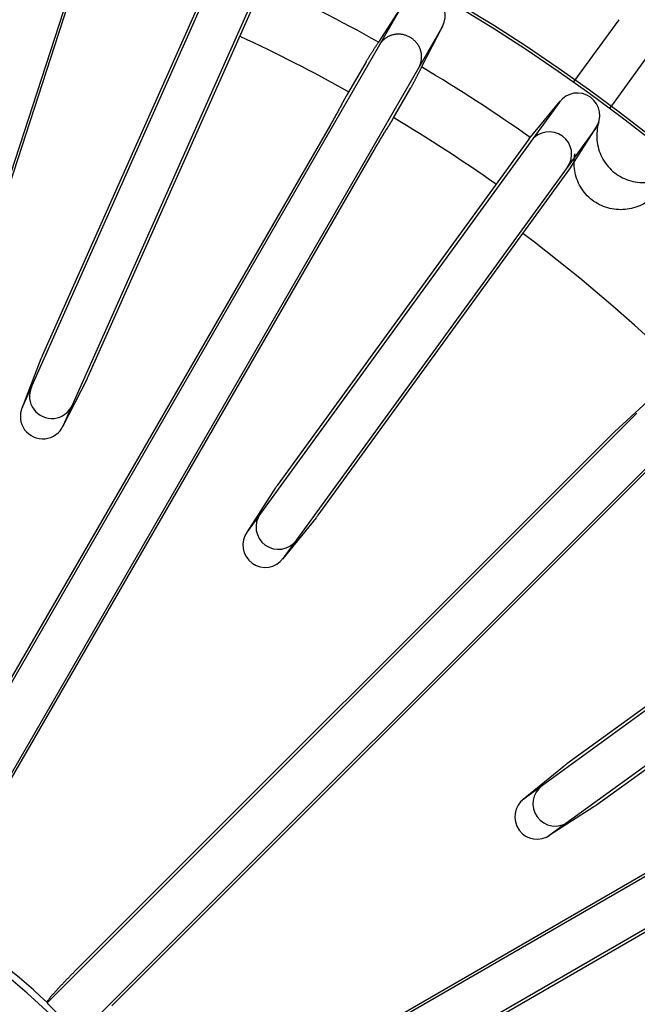
# Model space of a CAD drawing. Units: millimetres. Extents: x -470 to 460, y -239 to 178.
# Drawn here: x 336 to 377, y 61 to 127 of the extents above; entities that cross this region are included whole.
import ezdxf

# ---------------------------------------------------------------- set-up
doc = ezdxf.new("R2010")
doc.units = ezdxf.units.MM
doc.header["$LTSCALE"] = 1.25

# ---------------------------------------------------------------- blocks, each defined once
blk = doc.blocks.new('DC_GROUP_AM30007外形図_218')
at = {"color": 7, "linetype": 'Continuous', "lineweight": 25}
blk.add_line((376.171, 126.91), (373.133, 122.728), dxfattribs=at)
blk = doc.blocks.new('DC_GROUP_AM30007外形図_220')
at = {"color": 7, "linetype": 'Continuous', "lineweight": 25}
blk.add_line((378.598, 125.146), (375.56, 120.965), dxfattribs=at)
blk = doc.blocks.new('DC_GROUP_AM30007外形図_234')
at = {"color": 7, "linetype": 'Continuous', "lineweight": 25}
for p, q in [((339.444, 62.803), (339.42, 62.779)), ((339.468, 62.828), (339.444, 62.803)), ((339.492, 62.852), (339.468, 62.828)), ((339.516, 62.876), (339.492, 62.852)), ((339.54, 62.901), (339.516, 62.876)), ((339.564, 62.925), (339.54, 62.901)), ((339.588, 62.949), (339.564, 62.925)), ((339.613, 62.974), (339.588, 62.949)), ((339.637, 62.998), (339.613, 62.974)), ((339.661, 63.022), (339.637, 62.998)), ((339.685, 63.047), (339.661, 63.022)), ((339.71, 63.071), (339.685, 63.047)), ((339.734, 63.095), (339.71, 63.071)), ((338.823, 62.162), (338.799, 62.137)), ((338.846, 62.187), (338.823, 62.162)), ((338.87, 62.212), (338.846, 62.187)), ((338.894, 62.237), (338.87, 62.212)), ((338.917, 62.262), (338.894, 62.237)), ((338.941, 62.286), (338.917, 62.262)), ((338.965, 62.311), (338.941, 62.286)), ((338.989, 62.336), (338.965, 62.311)), ((339.012, 62.361), (338.989, 62.336)), ((339.036, 62.385), (339.012, 62.361)), ((339.06, 62.41), (339.036, 62.385)), ((339.084, 62.435), (339.06, 62.41)), ((339.108, 62.459), (339.084, 62.435)), ((339.132, 62.484), (339.108, 62.459)), ((339.156, 62.509), (339.132, 62.484)), ((339.179, 62.533), (339.156, 62.509)), ((339.203, 62.558), (339.179, 62.533)), ((339.227, 62.583), (339.203, 62.558)), ((339.251, 62.607), (339.227, 62.583)), ((339.275, 62.632), (339.251, 62.607)), ((339.299, 62.656), (339.275, 62.632)), ((339.323, 62.681), (339.299, 62.656)), ((339.347, 62.705), (339.323, 62.681)), ((339.371, 62.73), (339.347, 62.705)), ((339.395, 62.754), (339.371, 62.73)), ((339.42, 62.779), (339.395, 62.754)), ((338.195, 61.481), (338.172, 61.455)), ((338.217, 61.507), (338.195, 61.481)), ((338.24, 61.532), (338.217, 61.507)), ((338.263, 61.558), (338.24, 61.532)), ((338.286, 61.583), (338.263, 61.558)), ((338.309, 61.609), (338.286, 61.583)), ((338.332, 61.634), (338.309, 61.609)), ((338.355, 61.66), (338.332, 61.634)), ((338.378, 61.685), (338.355, 61.66)), ((338.401, 61.711), (338.378, 61.685)), ((338.424, 61.736), (338.401, 61.711)), ((338.447, 61.761), (338.424, 61.736)), ((338.471, 61.786), (338.447, 61.761)), ((338.494, 61.812), (338.471, 61.786)), ((338.517, 61.837), (338.494, 61.812)), ((338.541, 61.862), (338.517, 61.837)), ((338.564, 61.887), (338.541, 61.862)), ((338.587, 61.912), (338.564, 61.887)), ((338.611, 61.937), (338.587, 61.912)), ((338.634, 61.963), (338.611, 61.937)), ((338.658, 61.988), (338.634, 61.963)), ((338.681, 62.013), (338.658, 61.988)), ((338.705, 62.038), (338.681, 62.013)), ((338.728, 62.063), (338.705, 62.038)), ((338.752, 62.088), (338.728, 62.063)), ((338.775, 62.112), (338.752, 62.088)), ((338.799, 62.137), (338.775, 62.112)), ((337.792, 60.969), (337.785, 60.936)), ((337.808, 61), (337.792, 60.969)), ((337.826, 61.029), (337.808, 61)), ((337.846, 61.057), (337.826, 61.029)), ((337.866, 61.085), (337.846, 61.057)), ((337.886, 61.112), (337.866, 61.085)), ((337.907, 61.139), (337.886, 61.112)), ((337.929, 61.166), (337.907, 61.139)), ((337.95, 61.193), (337.929, 61.166)), ((337.972, 61.22), (337.95, 61.193)), ((337.993, 61.246), (337.972, 61.22)), ((338.015, 61.273), (337.993, 61.246)), ((338.037, 61.299), (338.015, 61.273)), ((338.06, 61.325), (338.037, 61.299)), ((338.082, 61.351), (338.06, 61.325)), ((338.104, 61.377), (338.082, 61.351)), ((338.127, 61.403), (338.104, 61.377)), ((338.149, 61.429), (338.127, 61.403)), ((338.172, 61.455), (338.149, 61.429))]:
    blk.add_line(p, q, dxfattribs=at)
blk = doc.blocks.new('DC_GROUP_AM30007外形図_255')
at = {"color": 7, "linetype": 'Continuous', "lineweight": 25}
for p, q in [((337.795, 60.909), (337.806, 60.892)), ((337.806, 60.892), (337.82, 60.875)), ((337.82, 60.875), (337.833, 60.86)), ((337.833, 60.86), (337.847, 60.844)), ((337.847, 60.844), (337.862, 60.828)), ((337.862, 60.828), (337.876, 60.813)), ((337.876, 60.813), (337.89, 60.798)), ((337.89, 60.798), (337.905, 60.783)), ((337.905, 60.783), (337.919, 60.767)), ((337.919, 60.767), (337.934, 60.752)), ((337.934, 60.752), (337.948, 60.737)), ((337.948, 60.737), (337.963, 60.722)), ((337.963, 60.722), (337.978, 60.707)), ((337.978, 60.707), (337.992, 60.692)), ((337.992, 60.692), (338.007, 60.677)), ((338.007, 60.677), (338.022, 60.662)), ((338.022, 60.662), (338.037, 60.647)), ((338.037, 60.647), (338.051, 60.632)), ((338.051, 60.632), (338.066, 60.617)), ((338.066, 60.617), (338.081, 60.602)), ((338.081, 60.602), (338.096, 60.587)), ((338.096, 60.587), (338.11, 60.572)), ((338.11, 60.572), (338.125, 60.558)), ((338.125, 60.558), (338.14, 60.543)), ((338.14, 60.543), (338.155, 60.528)), ((338.155, 60.528), (338.17, 60.513)), ((338.17, 60.513), (338.184, 60.498)), ((338.184, 60.498), (338.199, 60.483)), ((338.199, 60.483), (338.214, 60.468)), ((338.214, 60.468), (338.229, 60.453)), ((338.229, 60.453), (338.244, 60.438)), ((338.244, 60.438), (338.259, 60.424)), ((338.259, 60.424), (338.273, 60.409)), ((338.273, 60.409), (338.288, 60.394)), ((338.288, 60.394), (338.303, 60.379)), ((338.303, 60.379), (338.318, 60.364)), ((338.318, 60.364), (338.333, 60.349)), ((338.333, 60.349), (338.348, 60.335)), ((338.348, 60.335), (338.363, 60.32)), ((338.363, 60.32), (338.377, 60.305)), ((338.377, 60.305), (338.392, 60.29)), ((338.392, 60.29), (338.407, 60.275)), ((338.407, 60.275), (338.422, 60.26)), ((338.422, 60.26), (338.437, 60.246)), ((338.437, 60.246), (338.452, 60.231)), ((338.452, 60.231), (338.467, 60.216)), ((338.467, 60.216), (338.482, 60.201)), ((338.482, 60.201), (338.496, 60.186)), ((338.496, 60.186), (338.511, 60.171)), ((338.511, 60.171), (338.526, 60.156)), ((338.526, 60.156), (338.541, 60.142)), ((338.541, 60.142), (338.556, 60.127)), ((338.556, 60.127), (338.571, 60.112)), ((338.571, 60.112), (338.586, 60.097)), ((338.586, 60.097), (338.6, 60.082)), ((338.6, 60.082), (338.615, 60.067)), ((338.615, 60.067), (338.63, 60.053)), ((338.63, 60.053), (338.645, 60.038)), ((338.645, 60.038), (338.66, 60.023)), ((338.66, 60.023), (338.675, 60.008)), ((338.675, 60.008), (338.69, 59.993)), ((338.69, 59.993), (338.704, 59.978)), ((338.704, 59.978), (338.719, 59.964)), ((338.719, 59.964), (338.734, 59.949)), ((338.734, 59.949), (338.749, 59.934)), ((338.749, 59.934), (338.764, 59.919)), ((338.764, 59.919), (338.779, 59.904)), ((338.779, 59.904), (338.794, 59.889)), ((338.794, 59.889), (338.808, 59.875)), ((338.808, 59.875), (338.823, 59.86)), ((338.823, 59.86), (338.838, 59.845)), ((338.838, 59.845), (338.853, 59.83)), ((338.853, 59.83), (338.868, 59.815)), ((338.868, 59.815), (338.883, 59.8)), ((338.883, 59.8), (338.898, 59.785)), ((338.898, 59.785), (338.912, 59.771)), ((338.912, 59.771), (338.927, 59.756)), ((338.927, 59.756), (338.942, 59.741)), ((338.942, 59.741), (338.957, 59.726)), ((338.957, 59.726), (338.972, 59.711)), ((338.972, 59.711), (338.987, 59.696)), ((338.987, 59.696), (339.001, 59.681)), ((339.001, 59.681), (339.016, 59.667)), ((339.016, 59.667), (339.031, 59.652)), ((339.031, 59.652), (339.046, 59.637)), ((339.046, 59.637), (339.061, 59.622)), ((339.061, 59.622), (339.076, 59.607)), ((339.076, 59.607), (339.091, 59.592)), ((339.091, 59.592), (339.105, 59.577)), ((339.105, 59.577), (339.12, 59.563)), ((339.12, 59.563), (339.135, 59.548)), ((339.135, 59.548), (339.15, 59.533)), ((339.15, 59.533), (339.165, 59.518)), ((339.165, 59.518), (339.18, 59.503)), ((339.18, 59.503), (339.194, 59.488)), ((339.194, 59.488), (339.209, 59.473)), ((339.209, 59.473), (339.224, 59.458)), ((339.224, 59.458), (339.239, 59.444)), ((339.239, 59.444), (339.254, 59.429)), ((339.254, 59.429), (339.269, 59.414)), ((339.269, 59.414), (339.283, 59.399)), ((339.283, 59.399), (339.298, 59.384)), ((339.298, 59.384), (339.313, 59.369)), ((339.313, 59.369), (339.328, 59.354)), ((339.328, 59.354), (339.343, 59.34)), ((339.343, 59.34), (339.358, 59.325)), ((339.358, 59.325), (339.372, 59.31)), ((339.372, 59.31), (339.387, 59.295)), ((339.387, 59.295), (339.402, 59.28)), ((339.402, 59.28), (339.417, 59.265)), ((339.417, 59.265), (339.432, 59.25)), ((339.432, 59.25), (339.447, 59.236)), ((339.447, 59.236), (339.462, 59.221)), ((339.462, 59.221), (339.476, 59.206)), ((339.476, 59.206), (339.491, 59.191)), ((339.491, 59.191), (339.506, 59.176)), ((339.506, 59.176), (339.521, 59.161)), ((339.521, 59.161), (339.536, 59.147)), ((339.536, 59.147), (339.551, 59.132)), ((339.551, 59.132), (339.566, 59.117)), ((339.566, 59.117), (339.58, 59.102)), ((339.58, 59.102), (339.595, 59.087)), ((339.595, 59.087), (339.61, 59.073)), ((339.61, 59.073), (339.625, 59.058)), ((339.625, 59.058), (339.64, 59.043)), ((339.64, 59.043), (339.655, 59.028)), ((339.655, 59.028), (339.67, 59.013)), ((339.67, 59.013), (339.685, 58.999)), ((339.685, 58.999), (339.7, 58.984)), ((339.7, 58.984), (339.715, 58.969)), ((339.715, 58.969), (339.73, 58.955)), ((339.73, 58.955), (339.745, 58.94)), ((339.745, 58.94), (339.76, 58.925)), ((339.76, 58.925), (339.775, 58.911)), ((339.775, 58.911), (339.79, 58.896)), ((339.79, 58.896), (339.805, 58.881)), ((339.805, 58.881), (339.82, 58.867)), ((339.82, 58.867), (339.836, 58.852)), ((339.836, 58.852), (339.851, 58.838)), ((339.851, 58.838), (339.866, 58.824)), ((339.866, 58.824), (339.882, 58.81)), ((339.882, 58.81), (339.897, 58.795)), ((339.897, 58.795), (339.913, 58.782)), ((339.913, 58.782), (339.929, 58.768)), ((339.929, 58.768), (339.947, 58.757))]:
    blk.add_line(p, q, dxfattribs=at)
blk = doc.blocks.new('DC_GROUP_AM30007外形図_307')
at = {"color": 7, "linetype": 'Continuous', "lineweight": 25}
for p, q in [((374.754, 119.74), (374.728, 119.59)), ((374.787, 119.888), (374.754, 119.74)), ((374.826, 120.034), (374.787, 119.888)), ((374.698, 119.288), (374.693, 119.136)), ((374.693, 119.136), (374.696, 118.984)), ((374.71, 119.44), (374.698, 119.288)), ((374.728, 119.59), (374.71, 119.44)), ((374.696, 118.984), (374.705, 118.833)), ((374.705, 118.833), (374.722, 118.682)), ((374.722, 118.682), (374.746, 118.532)), ((374.746, 118.532), (374.777, 118.383)), ((374.777, 118.383), (374.815, 118.236)), ((374.815, 118.236), (374.86, 118.091)), ((374.86, 118.091), (374.912, 117.949)), ((374.912, 117.949), (374.971, 117.809)), ((374.971, 117.809), (375.036, 117.672)), ((375.036, 117.672), (375.109, 117.538)), ((375.109, 117.538), (375.187, 117.408)), ((375.187, 117.408), (375.272, 117.282)), ((375.272, 117.282), (375.362, 117.16)), ((375.362, 117.16), (375.459, 117.043)), ((375.459, 117.043), (375.561, 116.931)), ((375.561, 116.931), (375.669, 116.823)), ((375.669, 116.823), (375.782, 116.722)), ((375.782, 116.722), (375.899, 116.626)), ((375.899, 116.626), (376.021, 116.535)), ((376.021, 116.535), (376.148, 116.451)), ((376.148, 116.451), (376.278, 116.373)), ((376.278, 116.373), (376.412, 116.302)), ((379.336, 116.346), (379.469, 116.42)), ((379.469, 116.42), (379.598, 116.5)), ((379.598, 116.5), (379.724, 116.586)), ((379.724, 116.586), (379.845, 116.677)), ((379.845, 116.677), (379.962, 116.774)), ((379.962, 116.774), (380.074, 116.875)), ((376.412, 116.302), (376.55, 116.237)), ((376.55, 116.237), (376.69, 116.179)), ((376.69, 116.179), (376.833, 116.128)), ((376.833, 116.128), (376.978, 116.084)), ((376.978, 116.084), (377.126, 116.047)), ((377.126, 116.047), (377.275, 116.017)), ((377.275, 116.017), (377.425, 115.995)), ((377.425, 115.995), (377.576, 115.979)), ((377.576, 115.979), (377.727, 115.971)), ((377.727, 115.971), (377.879, 115.97)), ((377.879, 115.97), (378.031, 115.977)), ((378.031, 115.977), (378.182, 115.99)), ((378.182, 115.99), (378.333, 116.011)), ((378.333, 116.011), (378.482, 116.038)), ((378.482, 116.038), (378.63, 116.073)), ((378.63, 116.073), (378.776, 116.114)), ((378.776, 116.114), (378.92, 116.162)), ((378.92, 116.162), (379.061, 116.217)), ((379.061, 116.217), (379.2, 116.279)), ((379.2, 116.279), (379.336, 116.346))]:
    blk.add_line(p, q, dxfattribs=at)
blk = doc.blocks.new('DC_GROUP_AM30007外形図_308')
at = {"color": 7, "linetype": 'Continuous', "lineweight": 25}
for p, q in [((373.191, 117.647), (373.21, 117.792)), ((373.21, 117.792), (373.236, 117.936)), ((373.172, 117.354), (373.179, 117.501)), ((373.173, 117.208), (373.172, 117.354)), ((373.18, 117.061), (373.173, 117.208)), ((373.179, 117.501), (373.191, 117.647)), ((373.194, 116.915), (373.18, 117.061)), ((373.215, 116.77), (373.194, 116.915)), ((373.242, 116.626), (373.215, 116.77)), ((373.276, 116.483), (373.242, 116.626)), ((373.316, 116.342), (373.276, 116.483)), ((373.363, 116.203), (373.316, 116.342)), ((373.416, 116.067), (373.363, 116.203)), ((373.476, 115.933), (373.416, 116.067)), ((373.542, 115.802), (373.476, 115.933)), ((373.614, 115.674), (373.542, 115.802)), ((373.692, 115.55), (373.614, 115.674)), ((373.775, 115.429), (373.692, 115.55)), ((373.864, 115.313), (373.775, 115.429)), ((373.959, 115.201), (373.864, 115.313)), ((374.059, 115.093), (373.959, 115.201)), ((374.163, 114.991), (374.059, 115.093)), ((378.553, 115.06), (378.445, 114.962)), ((374.273, 114.893), (374.163, 114.991)), ((374.387, 114.801), (374.273, 114.893)), ((374.505, 114.714), (374.387, 114.801)), ((374.627, 114.633), (374.505, 114.714)), ((374.753, 114.558), (374.627, 114.633)), ((374.882, 114.489), (374.753, 114.558)), ((375.015, 114.426), (374.882, 114.489)), ((375.15, 114.369), (375.015, 114.426)), ((375.288, 114.319), (375.15, 114.369)), ((377.579, 114.418), (377.443, 114.364)), ((377.713, 114.479), (377.579, 114.418)), ((377.843, 114.546), (377.713, 114.479)), ((377.971, 114.619), (377.843, 114.546)), ((378.095, 114.697), (377.971, 114.619)), ((378.216, 114.78), (378.095, 114.697)), ((378.333, 114.869), (378.216, 114.78)), ((378.445, 114.962), (378.333, 114.869)), ((375.428, 114.275), (375.288, 114.319)), ((375.57, 114.238), (375.428, 114.275)), ((375.713, 114.208), (375.57, 114.238)), ((375.858, 114.184), (375.713, 114.208)), ((376.003, 114.167), (375.858, 114.184)), ((376.15, 114.157), (376.003, 114.167)), ((376.296, 114.154), (376.15, 114.157)), ((376.443, 114.157), (376.296, 114.154)), ((376.589, 114.167), (376.443, 114.157)), ((376.735, 114.183), (376.589, 114.167)), ((376.879, 114.206), (376.735, 114.183)), ((377.023, 114.236), (376.879, 114.206)), ((377.165, 114.272), (377.023, 114.236)), ((377.305, 114.315), (377.165, 114.272)), ((377.443, 114.364), (377.305, 114.315))]:
    blk.add_line(p, q, dxfattribs=at)
blk = doc.blocks.new('DC_GROUP_AM30007外形図_395')
at = {"color": 7, "linetype": 'Continuous', "lineweight": 25}
for p, q in [((360.638, 119.63), (360.676, 119.69)), ((360.224, 118.96), (360.261, 119.021)), ((360.261, 119.021), (360.298, 119.082)), ((360.298, 119.082), (360.335, 119.143)), ((360.335, 119.143), (360.373, 119.205)), ((360.373, 119.205), (360.41, 119.266)), ((360.41, 119.266), (360.448, 119.327)), ((360.448, 119.327), (360.485, 119.387)), ((360.485, 119.387), (360.523, 119.448)), ((360.523, 119.448), (360.561, 119.509)), ((360.561, 119.509), (360.599, 119.569)), ((360.599, 119.569), (360.638, 119.63)), ((359.823, 118.281), (359.859, 118.343)), ((359.859, 118.343), (359.896, 118.405)), ((359.896, 118.405), (359.932, 118.467)), ((359.932, 118.467), (359.968, 118.529)), ((359.968, 118.529), (360.004, 118.59)), ((360.004, 118.59), (360.041, 118.652)), ((360.041, 118.652), (360.077, 118.714)), ((360.077, 118.714), (360.114, 118.775)), ((360.114, 118.775), (360.15, 118.837)), ((360.15, 118.837), (360.187, 118.898)), ((360.187, 118.898), (360.224, 118.96)), ((359.752, 118.157), (359.788, 118.219)), ((359.788, 118.219), (359.823, 118.281))]:
    blk.add_line(p, q, dxfattribs=at)
blk = doc.blocks.new('DC_GROUP_AM30007外形図_396')
at = {"color": 7, "linetype": 'Continuous', "lineweight": 25}
for p, q in [((357.444, 120.978), (357.41, 120.915)), ((357.478, 121.041), (357.444, 120.978)), ((357.512, 121.104), (357.478, 121.041)), ((357.545, 121.167), (357.512, 121.104)), ((357.579, 121.231), (357.545, 121.167)), ((357.612, 121.294), (357.579, 121.231)), ((357.645, 121.358), (357.612, 121.294)), ((357.678, 121.421), (357.645, 121.358)), ((357.097, 120.352), (357.062, 120.289)), ((357.132, 120.414), (357.097, 120.352)), ((357.167, 120.476), (357.132, 120.414)), ((357.202, 120.539), (357.167, 120.476)), ((357.237, 120.601), (357.202, 120.539)), ((357.272, 120.664), (357.237, 120.601)), ((357.306, 120.727), (357.272, 120.664)), ((357.341, 120.79), (357.306, 120.727)), ((357.375, 120.852), (357.341, 120.79)), ((357.41, 120.915), (357.375, 120.852)), ((356.849, 119.916), (356.813, 119.854)), ((356.885, 119.978), (356.849, 119.916)), ((356.92, 120.04), (356.885, 119.978)), ((356.956, 120.102), (356.92, 120.04)), ((356.991, 120.165), (356.956, 120.102)), ((357.027, 120.227), (356.991, 120.165)), ((357.062, 120.289), (357.027, 120.227))]:
    blk.add_line(p, q, dxfattribs=at)
blk = doc.blocks.new('DC_GROUP_AM30007外形図_397')
at = {"color": 7, "linetype": 'Continuous', "lineweight": 25}
for p, q in [((362.884, 123.61), (362.902, 123.644)), ((362.902, 123.644), (362.92, 123.678)), ((362.92, 123.678), (362.937, 123.713)), ((362.546, 122.957), (362.564, 122.991)), ((362.564, 122.991), (362.582, 123.025)), ((362.582, 123.025), (362.6, 123.059)), ((362.6, 123.059), (362.618, 123.094)), ((362.618, 123.094), (362.636, 123.128)), ((362.636, 123.128), (362.654, 123.162)), ((362.654, 123.162), (362.671, 123.197)), ((362.671, 123.197), (362.689, 123.231)), ((362.689, 123.231), (362.707, 123.266)), ((362.707, 123.266), (362.725, 123.3)), ((362.725, 123.3), (362.743, 123.334)), ((362.743, 123.334), (362.76, 123.369)), ((362.76, 123.369), (362.778, 123.403)), ((362.778, 123.403), (362.796, 123.438)), ((362.796, 123.438), (362.814, 123.472)), ((362.814, 123.472), (362.831, 123.506)), ((362.831, 123.506), (362.849, 123.541)), ((362.849, 123.541), (362.867, 123.575)), ((362.867, 123.575), (362.884, 123.61)), ((362.218, 122.342), (362.237, 122.376)), ((362.237, 122.376), (362.256, 122.41)), ((362.256, 122.41), (362.274, 122.444)), ((362.274, 122.444), (362.293, 122.478)), ((362.293, 122.478), (362.311, 122.512)), ((362.311, 122.512), (362.329, 122.546)), ((362.329, 122.546), (362.348, 122.58)), ((362.348, 122.58), (362.366, 122.614)), ((362.366, 122.614), (362.384, 122.648)), ((362.384, 122.648), (362.402, 122.682)), ((362.402, 122.682), (362.42, 122.717)), ((362.42, 122.717), (362.438, 122.751)), ((362.438, 122.751), (362.457, 122.785)), ((362.457, 122.785), (362.475, 122.819)), ((362.475, 122.819), (362.493, 122.854)), ((362.493, 122.854), (362.51, 122.888)), ((362.51, 122.888), (362.528, 122.922)), ((362.528, 122.922), (362.546, 122.957))]:
    blk.add_line(p, q, dxfattribs=at)
blk = doc.blocks.new('DC_GROUP_AM30007外形図_398')
at = {"color": 7, "linetype": 'Continuous', "lineweight": 25}
for p, q in [((357.799, 121.651), (357.789, 121.634)), ((357.808, 121.669), (357.799, 121.651)), ((357.818, 121.686), (357.808, 121.669)), ((357.828, 121.704), (357.818, 121.686)), ((357.837, 121.721), (357.828, 121.704)), ((357.847, 121.739), (357.837, 121.721)), ((357.857, 121.756), (357.847, 121.739)), ((357.867, 121.774), (357.857, 121.756)), ((357.877, 121.791), (357.867, 121.774)), ((357.887, 121.808), (357.877, 121.791)), ((357.897, 121.825), (357.887, 121.808)), ((357.907, 121.842), (357.897, 121.825)), ((357.917, 121.86), (357.907, 121.842)), ((357.688, 121.439), (357.678, 121.421)), ((357.697, 121.457), (357.688, 121.439)), ((357.706, 121.474), (357.697, 121.457)), ((357.715, 121.492), (357.706, 121.474)), ((357.724, 121.51), (357.715, 121.492)), ((357.734, 121.528), (357.724, 121.51)), ((357.743, 121.545), (357.734, 121.528)), ((357.752, 121.563), (357.743, 121.545)), ((357.761, 121.581), (357.752, 121.563)), ((357.771, 121.598), (357.761, 121.581)), ((357.78, 121.616), (357.771, 121.598)), ((357.789, 121.634), (357.78, 121.616))]:
    blk.add_line(p, q, dxfattribs=at)
blk = doc.blocks.new('DC_GROUP_AM30007外形図_399')
at = {"color": 7, "linetype": 'Continuous', "lineweight": 25}
for p, q in [((360.676, 119.69), (360.687, 119.707)), ((360.687, 119.707), (360.698, 119.724)), ((360.698, 119.724), (360.709, 119.741)), ((360.709, 119.741), (360.719, 119.758)), ((360.719, 119.758), (360.73, 119.774)), ((360.73, 119.774), (360.741, 119.791)), ((360.741, 119.791), (360.752, 119.808)), ((360.752, 119.808), (360.762, 119.825)), ((360.762, 119.825), (360.773, 119.842)), ((360.773, 119.842), (360.784, 119.859)), ((360.784, 119.859), (360.794, 119.876)), ((360.794, 119.876), (360.805, 119.893)), ((360.805, 119.893), (360.815, 119.91)), ((360.815, 119.91), (360.826, 119.927)), ((360.826, 119.927), (360.836, 119.944)), ((360.836, 119.944), (360.846, 119.961)), ((360.846, 119.961), (360.857, 119.978)), ((360.857, 119.978), (360.867, 119.995)), ((360.867, 119.995), (360.877, 120.012)), ((360.877, 120.012), (360.887, 120.03)), ((360.887, 120.03), (360.897, 120.047)), ((360.897, 120.047), (360.907, 120.064)), ((360.907, 120.064), (360.917, 120.082)), ((360.917, 120.082), (360.927, 120.099)), ((360.927, 120.099), (360.937, 120.116))]:
    blk.add_line(p, q, dxfattribs=at)
blk = doc.blocks.new('DC_GROUP_AM30007外形図_400')
at = {"color": 7, "linetype": 'Continuous', "lineweight": 25}
for p, q in [((359.759, 124.967), (359.738, 124.935)), ((359.78, 125), (359.759, 124.967)), ((359.801, 125.033), (359.78, 125)), ((359.822, 125.065), (359.801, 125.033)), ((359.843, 125.098), (359.822, 125.065)), ((359.864, 125.13), (359.843, 125.098)), ((359.885, 125.163), (359.864, 125.13)), ((359.906, 125.195), (359.885, 125.163)), ((359.927, 125.228), (359.906, 125.195)), ((359.948, 125.26), (359.927, 125.228)), ((359.969, 125.293), (359.948, 125.26)), ((359.99, 125.325), (359.969, 125.293)), ((360.011, 125.358), (359.99, 125.325)), ((360.032, 125.39), (360.011, 125.358)), ((359.345, 124.313), (359.325, 124.281)), ((359.366, 124.346), (359.345, 124.313)), ((359.386, 124.379), (359.366, 124.346)), ((359.407, 124.412), (359.386, 124.379)), ((359.427, 124.445), (359.407, 124.412)), ((359.448, 124.478), (359.427, 124.445)), ((359.468, 124.51), (359.448, 124.478)), ((359.489, 124.543), (359.468, 124.51)), ((359.51, 124.576), (359.489, 124.543)), ((359.531, 124.608), (359.51, 124.576)), ((359.551, 124.641), (359.531, 124.608)), ((359.572, 124.674), (359.551, 124.641)), ((359.593, 124.706), (359.572, 124.674)), ((359.613, 124.739), (359.593, 124.706)), ((359.634, 124.772), (359.613, 124.739)), ((359.655, 124.804), (359.634, 124.772)), ((359.676, 124.837), (359.655, 124.804)), ((359.697, 124.87), (359.676, 124.837)), ((359.718, 124.902), (359.697, 124.87)), ((359.738, 124.935), (359.718, 124.902)), ((359.224, 124.115), (359.204, 124.082)), ((359.244, 124.149), (359.224, 124.115)), ((359.264, 124.182), (359.244, 124.149)), ((359.284, 124.215), (359.264, 124.182)), ((359.304, 124.248), (359.284, 124.215)), ((359.325, 124.281), (359.304, 124.248))]:
    blk.add_line(p, q, dxfattribs=at)
blk = doc.blocks.new('DC_GROUP_AM30007外形図_401')
at = {"color": 7, "linetype": 'Continuous', "lineweight": 25}
for p, q in [((360.475, 125.633), (360.433, 125.599)), ((360.518, 125.665), (360.475, 125.633)), ((360.562, 125.695), (360.518, 125.665)), ((360.608, 125.724), (360.562, 125.695)), ((360.654, 125.751), (360.608, 125.724)), ((360.701, 125.776), (360.654, 125.751)), ((360.749, 125.799), (360.701, 125.776)), ((360.798, 125.821), (360.749, 125.799)), ((360.848, 125.84), (360.798, 125.821)), ((360.898, 125.858), (360.848, 125.84)), ((360.949, 125.875), (360.898, 125.858)), ((361.001, 125.889), (360.949, 125.875)), ((361.053, 125.901), (361.001, 125.889)), ((361.105, 125.912), (361.053, 125.901)), ((361.158, 125.921), (361.105, 125.912)), ((361.211, 125.928), (361.158, 125.921)), ((361.264, 125.933), (361.211, 125.928)), ((361.317, 125.936), (361.264, 125.933)), ((361.371, 125.937), (361.317, 125.936)), ((361.424, 125.937), (361.371, 125.937)), ((361.478, 125.934), (361.424, 125.937)), ((361.531, 125.93), (361.478, 125.934)), ((361.584, 125.924), (361.531, 125.93)), ((361.637, 125.916), (361.584, 125.924)), ((361.69, 125.906), (361.637, 125.916)), ((361.742, 125.895), (361.69, 125.906)), ((361.794, 125.881), (361.742, 125.895)), ((361.845, 125.866), (361.794, 125.881)), ((361.896, 125.849), (361.845, 125.866)), ((361.946, 125.831), (361.896, 125.849)), ((361.996, 125.811), (361.946, 125.831)), ((362.044, 125.789), (361.996, 125.811)), ((362.092, 125.765), (362.044, 125.789)), ((362.14, 125.74), (362.092, 125.765)), ((362.186, 125.713), (362.14, 125.74)), ((362.231, 125.685), (362.186, 125.713)), ((362.276, 125.655), (362.231, 125.685)), ((362.319, 125.624), (362.276, 125.655)), ((362.361, 125.591), (362.319, 125.624)), ((360.177, 125.324), (360.147, 125.28)), ((360.209, 125.367), (360.177, 125.324)), ((360.243, 125.409), (360.209, 125.367)), ((360.278, 125.45), (360.243, 125.409)), ((360.315, 125.489), (360.278, 125.45)), ((360.353, 125.527), (360.315, 125.489)), ((360.392, 125.564), (360.353, 125.527)), ((360.433, 125.599), (360.392, 125.564)), ((362.403, 125.557), (362.361, 125.591)), ((362.442, 125.521), (362.403, 125.557)), ((362.481, 125.485), (362.442, 125.521)), ((362.519, 125.446), (362.481, 125.485)), ((362.555, 125.407), (362.519, 125.446)), ((362.589, 125.366), (362.555, 125.407)), ((362.623, 125.324), (362.589, 125.366)), ((362.655, 125.281), (362.623, 125.324)), ((362.685, 125.237), (362.655, 125.281)), ((362.714, 125.192), (362.685, 125.237)), ((362.741, 125.146), (362.714, 125.192)), ((362.767, 125.099), (362.741, 125.146)), ((362.791, 125.051), (362.767, 125.099)), ((362.813, 125.003), (362.791, 125.051)), ((362.833, 124.953), (362.813, 125.003)), ((362.852, 124.903), (362.833, 124.953)), ((362.869, 124.853), (362.852, 124.903)), ((362.884, 124.801), (362.869, 124.853)), ((362.898, 124.749), (362.884, 124.801)), ((362.909, 124.697), (362.898, 124.749)), ((362.919, 124.645), (362.909, 124.697)), ((362.926, 124.592), (362.919, 124.645)), ((362.932, 124.539), (362.926, 124.592)), ((362.936, 124.485), (362.932, 124.539)), ((362.932, 124.271), (362.936, 124.325)), ((362.938, 124.432), (362.936, 124.485)), ((362.936, 124.325), (362.938, 124.378)), ((362.938, 124.378), (362.938, 124.432)), ((362.783, 123.758), (362.807, 123.806)), ((362.807, 123.806), (362.828, 123.855)), ((362.828, 123.855), (362.848, 123.905)), ((362.848, 123.905), (362.865, 123.956)), ((362.865, 123.956), (362.881, 124.007)), ((362.881, 124.007), (362.895, 124.059)), ((362.895, 124.059), (362.907, 124.112)), ((362.907, 124.112), (362.917, 124.165)), ((362.917, 124.165), (362.925, 124.218)), ((362.925, 124.218), (362.932, 124.271))]:
    blk.add_line(p, q, dxfattribs=at)
blk = doc.blocks.new('DC_GROUP_AM30007外形図_525')
at = {"color": 7, "linetype": 'Continuous', "lineweight": 25}
blk.add_arc((304.02, 24.785), 136.5, 57.62451, 167.25393, dxfattribs=at)

msp = doc.modelspace()

# ---------------------------------------------------------------- linework, layer by layer
at = {"color": 7, "linetype": 'Continuous', "lineweight": 25}
for p, q in [((341.905, 136.79), (320.655, 71.39)), ((350.637, 133.449), (336.133, 100.873)), ((353.378, 132.229), (338.874, 99.653)), ((349.149, 130.59), (337.46, 104.336)), ((340.56, 102.956), (352.249, 129.209)), ((321.723, 74.11), (339.142, 127.722)), ((361.704, 127.975), (327.321, 68.422)), ((361.704, 127.975), (360.032, 125.39)), ((364.34, 126.453), (329.957, 66.9)), ((362.937, 123.713), (364.34, 126.453)), ((359.204, 124.082), (358.033, 122.053)), ((361.046, 120.314), (362.218, 122.342)), ((358.033, 122.053), (357.917, 121.86)), ((372.186, 121.37), (351.226, 92.521)), ((370.136, 118.882), (372.239, 121.437)), ((356.813, 119.854), (328.628, 71.036)), ((360.937, 120.116), (361.046, 120.314)), ((372.881, 116.888), (374.662, 119.677)), ((374.613, 119.606), (353.653, 90.757)), ((370.136, 118.882), (353.244, 95.632)), ((331.567, 69.339), (359.752, 118.157)), ((355.989, 93.638), (372.881, 116.888)), ((337.375, 104.131), (336.102, 100.798)), ((340.464, 102.755), (338.839, 99.579)), ((375.875, 99.232), (378.961, 102.076)), ((377.373, 100.488), (337.795, 60.909)), ((375.763, 99.125), (339.734, 63.095)), ((379.526, 98.336), (339.947, 58.757)), ((342.133, 60.696), (378.163, 96.725)), ((353.118, 95.45), (351.18, 92.454)), ((398.659, 95.561), (369.81, 74.601)), ((355.855, 93.462), (353.604, 90.693)), ((395.94, 93.829), (372.69, 76.937)), ((400.422, 93.134), (371.573, 72.174)), ((374.685, 74.192), (397.935, 91.084)), ((405.506, 85.287), (345.953, 50.904)), ((407.028, 82.651), (347.475, 48.268)), ((397.21, 80.699), (348.392, 52.514)), ((350.088, 49.575), (398.906, 77.761)), ((372.514, 76.802), (369.745, 74.551)), ((374.502, 74.066), (371.506, 72.128)), ((337.785, 60.936), (337.795, 60.909))]:
    msp.add_line(p, q, dxfattribs=at)
for centre, radius, start, end in [((303.915, 24.889), 137.5, 58.00524, 167.39289), ((304.02, 24.785), 137.5, 58.05127, 167.35986), ((303.948, 24.895), 120, 51.68082, 128.31918), ((303.948, 24.895), 119.817, 51.60631, 128.45055), ((303.944, 24.906), 115.097, 60.83512, 65.16488), ((303.944, 24.906), 111.209, 60.89638, 65.10362), ((303.944, 24.906), 115.097, 54.83512, 59.16488), ((373.397, 120.484), 1.5, 324, 144), ((303.944, 24.906), 111.209, 54.89638, 59.10362), ((371.509, 117.885), 1.5, 324, 144), ((303.948, 24.895), 109.6, 36.89055, 53.10853), ((341.596, 102.494), 4.528, 156.00099, 158.80734), ((336.423, 104.797), 4.528, 333.19266, 335.99901), ((338.114, 101.633), 1.5, 156, 336), ((337.503, 100.263), 1.5, 156, 336), ((378.432, 96.456), 3.774, 132.65208, 134.99943), ((356.907, 92.971), 4.528, 144.00099, 146.80734), ((353.322, 92.853), 1.5, 144, 324), ((352.326, 96.299), 4.528, 321.19266, 323.99901), ((352.44, 91.639), 1.5, 144, 324), ((375.352, 73.274), 4.528, 126.00099, 128.80734), ((371.905, 74.269), 1.5, 126, 306), ((370.692, 73.387), 1.5, 126, 306), ((372.023, 77.855), 4.528, 303.19266, 305.99901), ((303.948, 24.895), 49, 11.66365, 168.33635), ((303.944, 24.906), 49.43, 46.79466, 58.20534)]:
    msp.add_arc(centre, radius, start, end, dxfattribs=at)
msp.add_ellipse((362.98, 127.143), major_axis=(-0.789, -1.366), ratio=0.965926, start_param=1.623156, end_param=4.660029, dxfattribs=at)

# ---------------------------------------------------------------- block references
at = {"linetype": 'Continuous'}
for name in ['DC_GROUP_AM30007外形図_525', 'DC_GROUP_AM30007外形図_218', 'DC_GROUP_AM30007外形図_401', 'DC_GROUP_AM30007外形図_400', 'DC_GROUP_AM30007外形図_220', 'DC_GROUP_AM30007外形図_397', 'DC_GROUP_AM30007外形図_398', 'DC_GROUP_AM30007外形図_396', 'DC_GROUP_AM30007外形図_395', 'DC_GROUP_AM30007外形図_399', 'DC_GROUP_AM30007外形図_307', 'DC_GROUP_AM30007外形図_308', 'DC_GROUP_AM30007外形図_234', 'DC_GROUP_AM30007外形図_255']:
    msp.add_blockref(name, (0, 0), dxfattribs=at)

doc.saveas('drawing.dxf')
